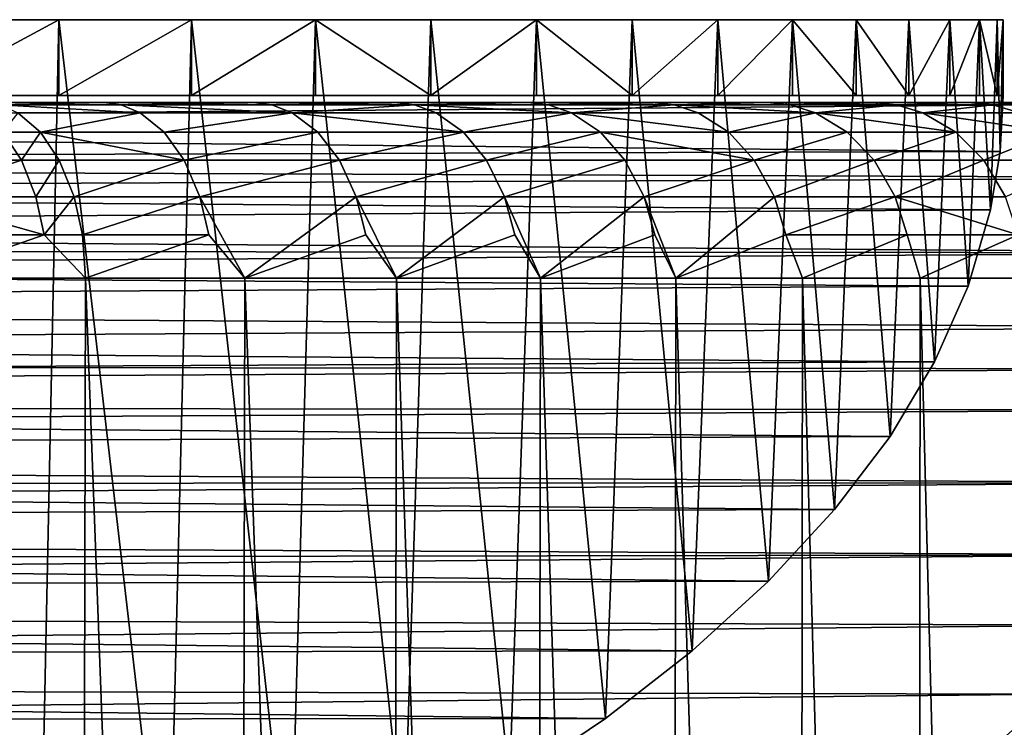
# Model space of a CAD drawing. Extents: x -6096 to 635, y -2202 to 2244.
# Drawn here: x 318 to 483, y -1558 to -1439 of the extents above; entities that cross this region are included whole.
import ezdxf

# ---------------------------------------------------------------- set-up
doc = ezdxf.new("R2010")
doc.units = 0
doc.header["$MEASUREMENT"] = 0

msp = doc.modelspace()

# ---------------------------------------------------------------- linework, layer by layer
for points in [[(473.912994, -1439.050049, 2048.110107), (-458.239014, -1439.050049, 1803.670044), (137.367996, -1439.050049, 2418.679932)], [(473.912994, -1439.050049, 2048.110107), (-420.704987, -1439.050049, 1718.880005), (-458.239014, -1439.050049, 1803.670044)], [(473.912994, -1439.050049, 2048.110107), (-346.847992, -1439.050049, 1619.920044), (-420.704987, -1439.050049, 1718.880005)], [(473.912994, -1439.050049, 2048.110107), (-324.614014, -1439.050049, 1598.380005), (-346.847992, -1439.050049, 1619.920044)], [(473.912994, -1439.050049, 2048.110107), (-301.046997, -1439.050049, 1578.319946), (-324.614014, -1439.050049, 1598.380005)], [(473.912994, -1439.050049, 1863.51001), (-223.335007, -1439.050049, 1527.73999), (-301.046997, -1439.050049, 1578.319946)], [(473.912994, -1439.050049, 1863.51001), (-301.046997, -1439.050049, 1578.319946), (473.912994, -1439.050049, 2048.110107)], [(324.595001, -1439.050049, 1598.380005), (223.315994, -1439.050049, 1527.73999), (-223.335007, -1439.050049, 1527.73999)], [(346.828003, -1439.050049, 1619.920044), (-223.335007, -1439.050049, 1527.73999), (473.912994, -1439.050049, 1863.51001)], [(346.828003, -1439.050049, 1619.920044), (324.595001, -1439.050049, 1598.380005), (-223.335007, -1439.050049, 1527.73999)], [(420.686005, -1439.050049, 2192.73999), (137.367996, -1439.050049, 2418.679932), (166.740997, -1439.050049, 2408.929932)], [(473.912994, -1439.050049, 2048.110107), (137.367996, -1439.050049, 2418.679932), (420.686005, -1439.050049, 2192.73999)], [(420.686005, -1439.050049, 2192.73999), (166.740997, -1439.050049, 2408.929932), (250.283997, -1439.050049, 2368.699951)], [(324.595001, -1439.050049, 1598.380005), (250.283997, -1439.050049, 1542.920044), (223.315994, -1439.050049, 1527.73999)], [(324.595001, -1439.050049, 2313.23999), (250.283997, -1439.050049, 2368.699951), (276.222992, -1439.050049, 2351.810059)], [(420.686005, -1439.050049, 2192.73999), (250.283997, -1439.050049, 2368.699951), (324.595001, -1439.050049, 2313.23999)], [(324.595001, -1439.050049, 1598.380005), (301.027008, -1439.050049, 1578.319946), (250.283997, -1439.050049, 1542.920044)], [(324.595001, -1439.050049, 2313.23999), (276.222992, -1439.050049, 2351.810059), (301.027008, -1439.050049, 2333.300049)], [(301.027008, -1439.050049, 1578.319946), (321.126007, -1605.400024, 1595.26001), (298.139008, -1613.599976, 1576.040039)], [(301.027008, -1439.050049, 1578.319946), (324.595001, -1439.050049, 1598.380005), (321.126007, -1605.400024, 1595.26001)], [(324.595001, -1439.050049, 2313.23999), (301.027008, -1439.050049, 2333.300049), (301.027008, -1451.75, 2333.300049)], [(324.595001, -1439.050049, 2313.23999), (301.027008, -1451.75, 2333.300049), (324.595001, -1451.75, 2313.23999)], [(324.595001, -1439.050049, 1598.380005), (342.906006, -1596.599976, 1615.910034), (321.126007, -1605.400024, 1595.26001)], [(324.595001, -1439.050049, 1598.380005), (346.828003, -1439.050049, 1619.920044), (342.906006, -1596.599976, 1615.910034)], [(346.828003, -1439.050049, 2291.699951), (324.595001, -1439.050049, 2313.23999), (324.595001, -1451.75, 2313.23999)], [(346.828003, -1439.050049, 2291.699951), (324.595001, -1451.75, 2313.23999), (346.828003, -1451.75, 2291.699951)], [(404.640991, -1439.050049, 2219.209961), (324.595001, -1439.050049, 2313.23999), (346.828003, -1439.050049, 2291.699951)], [(420.686005, -1439.050049, 2192.73999), (324.595001, -1439.050049, 2313.23999), (404.640991, -1439.050049, 2219.209961)], [(346.828003, -1439.050049, 1619.920044), (363.389008, -1587.22998, 1637.910034), (342.906006, -1596.599976, 1615.910034)], [(346.828003, -1439.050049, 1619.920044), (367.635986, -1439.050049, 1642.829956), (363.389008, -1587.22998, 1637.910034)], [(367.635986, -1439.050049, 2268.790039), (346.828003, -1439.050049, 2291.699951), (346.828003, -1451.75, 2291.699951)], [(367.635986, -1439.050049, 2268.790039), (346.828003, -1451.75, 2291.699951), (367.635986, -1451.75, 2268.790039)], [(386.93399, -1439.050049, 2244.590088), (346.828003, -1439.050049, 2291.699951), (367.635986, -1439.050049, 2268.790039)], [(404.640991, -1439.050049, 2219.209961), (346.828003, -1439.050049, 2291.699951), (386.93399, -1439.050049, 2244.590088)], [(346.828003, -1439.050049, 1619.920044), (473.912994, -1439.050049, 1863.51001), (386.93399, -1439.050049, 1667.030029)], [(346.828003, -1439.050049, 1619.920044), (386.93399, -1439.050049, 1667.030029), (367.635986, -1439.050049, 1642.829956)], [(367.635986, -1439.050049, 1642.829956), (382.48999, -1577.319946, 1661.170044), (363.389008, -1587.22998, 1637.910034)], [(367.635986, -1439.050049, 1642.829956), (386.93399, -1439.050049, 1667.030029), (382.48999, -1577.319946, 1661.170044)], [(386.93399, -1451.75, 2244.590088), (367.635986, -1439.050049, 2268.790039), (367.635986, -1451.75, 2268.790039)], [(386.93399, -1439.050049, 2244.590088), (367.635986, -1439.050049, 2268.790039), (386.93399, -1451.75, 2244.590088)], [(386.93399, -1439.050049, 1667.030029), (400.126007, -1566.900024, 1685.599976), (382.48999, -1577.319946, 1661.170044)], [(386.93399, -1439.050049, 1667.030029), (404.640991, -1439.050049, 1692.410034), (400.126007, -1566.900024, 1685.599976)], [(404.640991, -1439.050049, 2219.209961), (386.93399, -1451.75, 2244.590088), (404.640991, -1451.75, 2219.209961)], [(404.640991, -1439.050049, 2219.209961), (386.93399, -1439.050049, 2244.590088), (386.93399, -1451.75, 2244.590088)], [(386.93399, -1439.050049, 1667.030029), (473.912994, -1439.050049, 1863.51001), (420.686005, -1439.050049, 1718.880005)], [(386.93399, -1439.050049, 1667.030029), (420.686005, -1439.050049, 1718.880005), (404.640991, -1439.050049, 1692.410034)], [(404.640991, -1439.050049, 1692.410034), (416.221008, -1556.030029, 1711.119995), (400.126007, -1566.900024, 1685.599976)], [(404.640991, -1439.050049, 1692.410034), (420.686005, -1439.050049, 1718.880005), (416.221008, -1556.030029, 1711.119995)], [(420.686005, -1451.75, 2192.73999), (404.640991, -1439.050049, 2219.209961), (404.640991, -1451.75, 2219.209961)], [(420.686005, -1439.050049, 2192.73999), (404.640991, -1439.050049, 2219.209961), (420.686005, -1451.75, 2192.73999)], [(420.686005, -1439.050049, 1718.880005), (430.703003, -1544.73999, 1737.619995), (416.221008, -1556.030029, 1711.119995)], [(420.686005, -1439.050049, 1718.880005), (435.002014, -1439.050049, 1746.319946), (430.703003, -1544.73999, 1737.619995)], [(435.002014, -1439.050049, 2165.300049), (420.686005, -1451.75, 2192.73999), (435.002014, -1451.75, 2165.300049)], [(435.002014, -1439.050049, 2165.300049), (420.686005, -1439.050049, 2192.73999), (420.686005, -1451.75, 2192.73999)], [(473.912994, -1439.050049, 2048.110107), (420.686005, -1439.050049, 2192.73999), (435.002014, -1439.050049, 2165.300049)], [(420.686005, -1439.050049, 1718.880005), (473.912994, -1439.050049, 1863.51001), (458.218994, -1439.050049, 1803.670044)], [(420.686005, -1439.050049, 1718.880005), (458.218994, -1439.050049, 1803.670044), (435.002014, -1439.050049, 1746.319946)], [(435.002014, -1439.050049, 1746.319946), (443.51001, -1533.069946, 1764.98999), (430.703003, -1544.73999, 1737.619995)], [(435.002014, -1439.050049, 1746.319946), (447.529999, -1439.050049, 1774.619995), (443.51001, -1533.069946, 1764.98999)], [(447.529999, -1439.050049, 2137), (435.002014, -1451.75, 2165.300049), (447.529999, -1451.75, 2137)], [(447.529999, -1439.050049, 2137), (435.002014, -1439.050049, 2165.300049), (435.002014, -1451.75, 2165.300049)], [(458.218994, -1439.050049, 2107.949951), (435.002014, -1439.050049, 2165.300049), (447.529999, -1439.050049, 2137)], [(467.024994, -1439.050049, 2078.280029), (435.002014, -1439.050049, 2165.300049), (458.218994, -1439.050049, 2107.949951)], [(473.912994, -1439.050049, 2048.110107), (435.002014, -1439.050049, 2165.300049), (467.024994, -1439.050049, 2078.280029)], [(435.002014, -1439.050049, 1746.319946), (458.218994, -1439.050049, 1803.670044), (447.529999, -1439.050049, 1774.619995)], [(447.529999, -1439.050049, 1774.619995), (454.583008, -1521.079956, 1793.130005), (443.51001, -1533.069946, 1764.98999)], [(447.529999, -1439.050049, 1774.619995), (458.218994, -1439.050049, 1803.670044), (454.583008, -1521.079956, 1793.130005)], [(458.218994, -1451.75, 2107.949951), (447.529999, -1439.050049, 2137), (447.529999, -1451.75, 2137)], [(458.218994, -1439.050049, 2107.949951), (447.529999, -1439.050049, 2137), (458.218994, -1451.75, 2107.949951)], [(458.218994, -1439.050049, 1803.670044), (463.876007, -1508.819946, 1821.900024), (454.583008, -1521.079956, 1793.130005)], [(458.218994, -1439.050049, 1803.670044), (467.024994, -1439.050049, 1833.339966), (463.876007, -1508.819946, 1821.900024)], [(467.024994, -1451.75, 2078.280029), (458.218994, -1439.050049, 2107.949951), (458.218994, -1451.75, 2107.949951)], [(467.024994, -1439.050049, 2078.280029), (458.218994, -1439.050049, 2107.949951), (467.024994, -1451.75, 2078.280029)], [(458.218994, -1439.050049, 1803.670044), (473.912994, -1439.050049, 1863.51001), (467.024994, -1439.050049, 1833.339966)], [(467.024994, -1439.050049, 1833.339966), (471.347992, -1496.329956, 1851.199951), (463.876007, -1508.819946, 1821.900024)], [(467.024994, -1439.050049, 1833.339966), (473.912994, -1439.050049, 1863.51001), (471.347992, -1496.329956, 1851.199951)], [(473.912994, -1439.050049, 2048.110107), (467.024994, -1451.75, 2078.280029), (473.912994, -1451.75, 2048.110107)], [(473.912994, -1439.050049, 2048.110107), (467.024994, -1439.050049, 2078.280029), (467.024994, -1451.75, 2078.280029)], [(471.347992, -1496.329956, 1851.199951), (473.912994, -1439.050049, 1863.51001), (476.970001, -1483.670044, 1880.900024)], [(473.912994, -1439.050049, 1863.51001), (478.85199, -1439.050049, 1894.069946), (476.970001, -1483.670044, 1880.900024)], [(478.85199, -1439.050049, 2017.550049), (473.912994, -1451.75, 2048.110107), (478.85199, -1451.75, 2017.550049)], [(478.85199, -1439.050049, 2017.550049), (473.912994, -1439.050049, 2048.110107), (473.912994, -1451.75, 2048.110107)], [(481.824005, -1439.050049, 1986.73999), (473.912994, -1439.050049, 2048.110107), (478.85199, -1439.050049, 2017.550049)], [(473.912994, -1439.050049, 1863.51001), (481.824005, -1439.050049, 1986.73999), (482.81601, -1439.050049, 1955.810059)], [(473.912994, -1439.050049, 1863.51001), (473.912994, -1439.050049, 2048.110107), (481.824005, -1439.050049, 1986.73999)], [(473.912994, -1439.050049, 1863.51001), (481.824005, -1439.050049, 1924.880005), (478.85199, -1439.050049, 1894.069946)], [(473.912994, -1439.050049, 1863.51001), (482.81601, -1439.050049, 1955.810059), (481.824005, -1439.050049, 1924.880005)], [(476.970001, -1483.670044, 1880.900024), (478.85199, -1439.050049, 1894.069946), (480.720001, -1470.900024, 1910.869995)], [(478.85199, -1439.050049, 1894.069946), (481.824005, -1439.050049, 1924.880005), (480.720001, -1470.900024, 1910.869995)], [(481.824005, -1451.75, 1986.73999), (478.85199, -1439.050049, 2017.550049), (478.85199, -1451.75, 2017.550049)], [(481.824005, -1439.050049, 1986.73999), (478.85199, -1439.050049, 2017.550049), (481.824005, -1451.75, 1986.73999)], [(480.720001, -1470.900024, 1910.869995), (481.824005, -1439.050049, 1924.880005), (482.315002, -1461.119995, 1933.810059)], [(481.824005, -1439.050049, 1924.880005), (482.81601, -1439.050049, 1955.810059), (482.315002, -1461.119995, 1933.810059)], [(482.81601, -1439.050049, 1955.810059), (481.824005, -1439.050049, 1986.73999), (481.824005, -1451.75, 1986.73999)], [(482.81601, -1439.050049, 1955.810059), (481.824005, -1451.75, 1986.73999), (482.81601, -1451.75, 1955.810059)], [(482.315002, -1461.119995, 1933.810059), (482.81601, -1439.050049, 1955.810059), (482.81601, -1451.75, 1955.810059)], [(-482.835999, -1451.75, 1955.810059), (482.315002, -1461.119995, 1933.810059), (482.81601, -1451.75, 1955.810059)], [(-481.977997, -1464.01001, 1927.030029), (482.315002, -1461.119995, 1933.810059), (-482.835999, -1451.75, 1955.810059)], [(-482.835999, -1451.75, 1955.810059), (482.81601, -1451.75, 1955.810059), (46.3526, -1451.75, 2436.409912)], [(46.3526, -1451.75, 2436.409912), (482.81601, -1451.75, 1955.810059), (77.049103, -1451.75, 2432.449951)], [(77.049103, -1451.75, 2432.449951), (482.81601, -1451.75, 1955.810059), (107.429001, -1451.75, 2426.530029)], [(107.429001, -1451.75, 2426.530029), (482.81601, -1451.75, 1955.810059), (137.367996, -1451.75, 2418.679932)], [(137.367996, -1451.75, 2418.679932), (482.81601, -1451.75, 1955.810059), (166.740997, -1451.75, 2408.929932)], [(166.740997, -1451.75, 2408.929932), (482.81601, -1451.75, 1955.810059), (195.429993, -1451.75, 2397.310059)], [(195.429993, -1451.75, 2397.310059), (482.81601, -1451.75, 1955.810059), (223.315994, -1451.75, 2383.879883)], [(223.315994, -1451.75, 2383.879883), (482.81601, -1451.75, 1955.810059), (250.283997, -1451.75, 2368.699951)], [(250.283997, -1451.75, 2368.699951), (482.81601, -1451.75, 1955.810059), (301.027008, -1451.75, 2333.300049)], [(301.027008, -1451.75, 2333.300049), (482.81601, -1451.75, 1955.810059), (324.595001, -1451.75, 2313.23999)], [(324.595001, -1451.75, 2313.23999), (482.81601, -1451.75, 1955.810059), (346.828003, -1451.75, 2291.699951)], [(346.828003, -1451.75, 2291.699951), (482.81601, -1451.75, 1955.810059), (367.635986, -1451.75, 2268.790039)], [(367.635986, -1451.75, 2268.790039), (482.81601, -1451.75, 1955.810059), (386.93399, -1451.75, 2244.590088)], [(386.93399, -1451.75, 2244.590088), (482.81601, -1451.75, 1955.810059), (404.640991, -1451.75, 2219.209961)], [(404.640991, -1451.75, 2219.209961), (482.81601, -1451.75, 1955.810059), (420.686005, -1451.75, 2192.73999)], [(420.686005, -1451.75, 2192.73999), (482.81601, -1451.75, 1955.810059), (435.002014, -1451.75, 2165.300049)], [(435.002014, -1451.75, 2165.300049), (482.81601, -1451.75, 1955.810059), (447.529999, -1451.75, 2137)], [(447.529999, -1451.75, 2137), (482.81601, -1451.75, 1955.810059), (458.218994, -1451.75, 2107.949951)], [(458.218994, -1451.75, 2107.949951), (482.81601, -1451.75, 1955.810059), (467.024994, -1451.75, 2078.280029)], [(467.024994, -1451.75, 2078.280029), (482.81601, -1451.75, 1955.810059), (473.912994, -1451.75, 2048.110107)], [(473.912994, -1451.75, 2048.110107), (482.81601, -1451.75, 1955.810059), (478.85199, -1451.75, 2017.550049)], [(478.85199, -1451.75, 2017.550049), (482.81601, -1451.75, 1955.810059), (481.824005, -1451.75, 1986.73999)], [(538.513977, -1452.930054, 1955.810059), (-538.617981, -1461.530029, 1935.619995), (-538.65802, -1452.930054, 1955.810059)], [(538.513977, -1452.930054, 1955.810059), (-538.65802, -1452.930054, 1955.810059), (-537.674988, -1452.930054, 1988.329956)], [(538.336975, -1465.52002, 1926.27002), (-538.617981, -1461.530029, 1935.619995), (538.513977, -1452.930054, 1955.810059)], [(538.513977, -1452.930054, 1955.810059), (-537.674988, -1452.930054, 1988.329956), (-534.72998, -1452.930054, 2020.73999)], [(538.513977, -1452.930054, 1955.810059), (-534.72998, -1452.930054, 2020.73999), (-529.833984, -1452.930054, 2052.899902)], [(538.513977, -1452.930054, 1955.810059), (-529.833984, -1452.930054, 2052.899902), (-523.005005, -1452.930054, 2084.719971)], [(538.513977, -1452.930054, 1955.810059), (-523.005005, -1452.930054, 2084.719971), (-514.268005, -1452.930054, 2116.060059)], [(538.513977, -1452.930054, 1955.810059), (-514.268005, -1452.930054, 2116.060059), (-503.653992, -1452.930054, 2146.820068)], [(538.513977, -1452.930054, 1955.810059), (-503.653992, -1452.930054, 2146.820068), (-491.201996, -1452.930054, 2176.879883)], [(538.513977, -1452.930054, 1955.810059), (-491.201996, -1452.930054, 2176.879883), (-476.959015, -1452.930054, 2206.129883)], [(538.513977, -1452.930054, 1955.810059), (-476.959015, -1452.930054, 2206.129883), (-460.973999, -1452.930054, 2234.469971)], [(538.513977, -1452.930054, 1955.810059), (-460.973999, -1452.930054, 2234.469971), (-443.308014, -1452.930054, 2261.800049)], [(538.513977, -1452.930054, 1955.810059), (-443.308014, -1452.930054, 2261.800049), (-424.023987, -1452.930054, 2288)], [(538.513977, -1452.930054, 1955.810059), (-424.023987, -1452.930054, 2288), (-403.192993, -1452.930054, 2313)], [(538.513977, -1452.930054, 1955.810059), (-403.192993, -1452.930054, 2313), (-380.890991, -1452.930054, 2336.689941)], [(538.513977, -1452.930054, 1955.810059), (-380.890991, -1452.930054, 2336.689941), (-357.199005, -1452.930054, 2358.98999)], [(538.513977, -1452.930054, 1955.810059), (-357.199005, -1452.930054, 2358.98999), (-332.20401, -1452.930054, 2379.820068)], [(538.513977, -1452.930054, 1955.810059), (-332.20401, -1452.930054, 2379.820068), (-305.997009, -1452.930054, 2399.110107)], [(538.513977, -1452.930054, 1955.810059), (-305.997009, -1452.930054, 2399.110107), (-278.673004, -1452.930054, 2416.77002)], [(538.513977, -1452.930054, 1955.810059), (-278.673004, -1452.930054, 2416.77002), (-250.332001, -1452.930054, 2432.76001)], [(538.513977, -1452.930054, 1955.810059), (-250.332001, -1452.930054, 2432.76001), (-221.078003, -1452.930054, 2447)], [(538.513977, -1452.930054, 1955.810059), (-221.078003, -1452.930054, 2447), (-191.016998, -1452.930054, 2459.449951)], [(538.513977, -1452.930054, 1955.810059), (-191.016998, -1452.930054, 2459.449951), (-160.259995, -1452.930054, 2470.070068)], [(538.513977, -1452.930054, 1955.810059), (-160.259995, -1452.930054, 2470.070068), (-128.917007, -1452.930054, 2478.810059)], [(538.513977, -1452.930054, 1955.810059), (-128.917007, -1452.930054, 2478.810059), (-97.104301, -1452.930054, 2485.629883)], [(538.513977, -1452.930054, 1955.810059), (-97.104301, -1452.930054, 2485.629883), (-64.937202, -1452.930054, 2490.530029)], [(538.513977, -1452.930054, 1955.810059), (-64.937202, -1452.930054, 2490.530029), (-32.5331, -1452.930054, 2493.47998)], [(538.513977, -1452.930054, 1955.810059), (-32.5331, -1452.930054, 2493.47998), (-0.0105, -1452.930054, 2494.459961)], [(538.513977, -1452.930054, 1955.810059), (-0.0105, -1452.930054, 2494.459961), (32.512199, -1452.930054, 2493.47998)], [(538.513977, -1452.930054, 1955.810059), (32.512199, -1452.930054, 2493.47998), (64.916298, -1452.930054, 2490.530029)], [(538.513977, -1452.930054, 1955.810059), (64.916298, -1452.930054, 2490.530029), (97.083397, -1452.930054, 2485.629883)], [(538.513977, -1452.930054, 1955.810059), (97.083397, -1452.930054, 2485.629883), (128.895996, -1452.930054, 2478.810059)], [(538.513977, -1452.930054, 1955.810059), (128.895996, -1452.930054, 2478.810059), (160.238998, -1452.930054, 2470.070068)], [(538.513977, -1452.930054, 1955.810059), (160.238998, -1452.930054, 2470.070068), (190.996002, -1452.930054, 2459.449951)], [(538.513977, -1452.930054, 1955.810059), (190.996002, -1452.930054, 2459.449951), (221.057007, -1452.930054, 2447)], [(538.513977, -1452.930054, 1955.810059), (221.057007, -1452.930054, 2447), (250.311005, -1452.930054, 2432.76001)], [(538.513977, -1452.930054, 1955.810059), (250.311005, -1452.930054, 2432.76001), (278.652008, -1452.930054, 2416.780029)], [(538.513977, -1452.930054, 1955.810059), (278.652008, -1452.930054, 2416.780029), (305.976013, -1452.930054, 2399.110107)], [(538.513977, -1452.930054, 1955.810059), (305.976013, -1452.930054, 2399.110107), (332.183014, -1452.930054, 2379.830078)], [(314.790009, -1453.300049, 2398.649902), (332.183014, -1452.930054, 2379.830078), (305.976013, -1452.930054, 2399.110107)], [(335.071991, -1453.300049, 2383.51001), (332.183014, -1452.930054, 2379.830078), (314.790009, -1453.300049, 2398.649902)], [(338.239014, -1454.619995, 2387.560059), (314.790009, -1453.300049, 2398.649902), (317.765015, -1454.619995, 2402.840088)], [(335.071991, -1453.300049, 2383.51001), (314.790009, -1453.300049, 2398.649902), (338.239014, -1454.619995, 2387.560059)], [(538.513977, -1452.930054, 1955.810059), (332.183014, -1452.930054, 2379.830078), (357.178986, -1452.930054, 2358.98999)], [(360.285004, -1453.300049, 2362.5), (357.178986, -1452.930054, 2358.98999), (332.183014, -1452.930054, 2379.830078)], [(360.285004, -1453.300049, 2362.5), (332.183014, -1452.930054, 2379.830078), (335.071991, -1453.300049, 2383.51001)], [(363.690002, -1454.619995, 2366.340088), (335.071991, -1453.300049, 2383.51001), (338.239014, -1454.619995, 2387.560059)], [(360.285004, -1453.300049, 2362.5), (335.071991, -1453.300049, 2383.51001), (363.690002, -1454.619995, 2366.340088)], [(538.513977, -1452.930054, 1955.810059), (357.178986, -1452.930054, 2358.98999), (380.871002, -1452.930054, 2336.689941)], [(384.183014, -1453.300049, 2340), (380.871002, -1452.930054, 2336.689941), (357.178986, -1452.930054, 2358.98999)], [(384.183014, -1453.300049, 2340), (357.178986, -1452.930054, 2358.98999), (360.285004, -1453.300049, 2362.5)], [(384.183014, -1453.300049, 2340), (360.285004, -1453.300049, 2362.5), (363.690002, -1454.619995, 2366.340088)], [(384.183014, -1453.300049, 2340), (363.690002, -1454.619995, 2366.340088), (387.813995, -1454.619995, 2343.639893)], [(538.513977, -1452.930054, 1955.810059), (380.871002, -1452.930054, 2336.689941), (403.173004, -1452.930054, 2313)], [(384.183014, -1453.300049, 2340), (403.173004, -1452.930054, 2313), (380.871002, -1452.930054, 2336.689941)], [(406.678986, -1453.300049, 2316.110107), (403.173004, -1452.930054, 2313), (384.183014, -1453.300049, 2340)], [(410.52301, -1454.619995, 2319.51001), (384.183014, -1453.300049, 2340), (387.813995, -1454.619995, 2343.639893)], [(406.678986, -1453.300049, 2316.110107), (384.183014, -1453.300049, 2340), (410.52301, -1454.619995, 2319.51001)], [(538.513977, -1452.930054, 1955.810059), (403.173004, -1452.930054, 2313), (424.003998, -1452.930054, 2288.01001)], [(427.69101, -1453.300049, 2290.889893), (403.173004, -1452.930054, 2313), (406.678986, -1453.300049, 2316.110107)], [(427.69101, -1453.300049, 2290.889893), (424.003998, -1452.930054, 2288.01001), (403.173004, -1452.930054, 2313)], [(427.69101, -1453.300049, 2290.889893), (406.678986, -1453.300049, 2316.110107), (410.52301, -1454.619995, 2319.51001)], [(427.69101, -1453.300049, 2290.889893), (410.52301, -1454.619995, 2319.51001), (431.734009, -1454.619995, 2294.060059)], [(538.513977, -1452.930054, 1955.810059), (424.003998, -1452.930054, 2288.01001), (443.287994, -1452.930054, 2261.800049)], [(427.69101, -1453.300049, 2290.889893), (443.287994, -1452.930054, 2261.800049), (424.003998, -1452.930054, 2288.01001)], [(447.143005, -1453.300049, 2264.459961), (443.287994, -1452.930054, 2261.800049), (427.69101, -1453.300049, 2290.889893)], [(451.368988, -1454.619995, 2267.379883), (427.69101, -1453.300049, 2290.889893), (431.734009, -1454.619995, 2294.060059)], [(447.143005, -1453.300049, 2264.459961), (427.69101, -1453.300049, 2290.889893), (451.368988, -1454.619995, 2267.379883)], [(538.513977, -1452.930054, 1955.810059), (443.287994, -1452.930054, 2261.800049), (460.95401, -1452.930054, 2234.469971)], [(464.962006, -1453.300049, 2236.899902), (460.95401, -1452.930054, 2234.469971), (443.287994, -1452.930054, 2261.800049)], [(464.962006, -1453.300049, 2236.899902), (443.287994, -1452.930054, 2261.800049), (447.143005, -1453.300049, 2264.459961)], [(464.962006, -1453.300049, 2236.899902), (447.143005, -1453.300049, 2264.459961), (451.368988, -1454.619995, 2267.379883)], [(464.962006, -1453.300049, 2236.899902), (451.368988, -1454.619995, 2267.379883), (469.356995, -1454.619995, 2239.550049)], [(538.513977, -1452.930054, 1955.810059), (460.95401, -1452.930054, 2234.469971), (476.937988, -1452.930054, 2206.129883)], [(464.962006, -1453.300049, 2236.899902), (476.937988, -1452.930054, 2206.129883), (460.95401, -1452.930054, 2234.469971)], [(481.085999, -1453.300049, 2208.310059), (476.937988, -1452.930054, 2206.129883), (464.962006, -1453.300049, 2236.899902)], [(481.085999, -1453.300049, 2208.310059), (464.962006, -1453.300049, 2236.899902), (469.356995, -1454.619995, 2239.550049)], [(481.085999, -1453.300049, 2208.310059), (469.356995, -1454.619995, 2239.550049), (485.632996, -1454.619995, 2210.699951)], [(538.513977, -1452.930054, 1955.810059), (476.937988, -1452.930054, 2206.129883), (491.182007, -1452.930054, 2176.879883)], [(495.406006, -1453.300049, 2178.909912), (476.937988, -1452.930054, 2206.129883), (481.085999, -1453.300049, 2208.310059)], [(495.406006, -1453.300049, 2178.909912), (491.182007, -1452.930054, 2176.879883), (476.937988, -1452.930054, 2206.129883)], [(495.406006, -1453.300049, 2178.909912), (481.085999, -1453.300049, 2208.310059), (485.632996, -1454.619995, 2210.699951)], [(317.765015, -1454.619995, 2402.840088), (315.243988, -1457.869995, 2412.540039), (321.528992, -1457.869995, 2408.129883)], [(338.239014, -1454.619995, 2387.560059), (317.765015, -1454.619995, 2402.840088), (321.528992, -1457.869995, 2408.129883)], [(338.239014, -1454.619995, 2387.560059), (321.528992, -1457.869995, 2408.129883), (342.244995, -1457.869995, 2392.669922)], [(363.690002, -1454.619995, 2366.340088), (338.239014, -1454.619995, 2387.560059), (342.244995, -1457.869995, 2392.669922)], [(363.690002, -1454.619995, 2366.340088), (342.244995, -1457.869995, 2392.669922), (367.997986, -1457.869995, 2371.209961)], [(392.407013, -1457.869995, 2348.22998), (363.690002, -1454.619995, 2366.340088), (367.997986, -1457.869995, 2371.209961)], [(387.813995, -1454.619995, 2343.639893), (363.690002, -1454.619995, 2366.340088), (392.407013, -1457.869995, 2348.22998)], [(410.52301, -1454.619995, 2319.51001), (387.813995, -1454.619995, 2343.639893), (392.407013, -1457.869995, 2348.22998)], [(410.52301, -1454.619995, 2319.51001), (392.407013, -1457.869995, 2348.22998), (415.38501, -1457.869995, 2323.820068)], [(436.846985, -1457.869995, 2298.070068), (410.52301, -1454.619995, 2319.51001), (415.38501, -1457.869995, 2323.820068)], [(431.734009, -1454.619995, 2294.060059), (410.52301, -1454.619995, 2319.51001), (436.846985, -1457.869995, 2298.070068)], [(451.368988, -1454.619995, 2267.379883), (431.734009, -1454.619995, 2294.060059), (436.846985, -1457.869995, 2298.070068)], [(451.368988, -1454.619995, 2267.379883), (436.846985, -1457.869995, 2298.070068), (456.714996, -1457.869995, 2271.070068)], [(474.915985, -1457.869995, 2242.909912), (451.368988, -1454.619995, 2267.379883), (456.714996, -1457.869995, 2271.070068)], [(469.356995, -1454.619995, 2239.550049), (451.368988, -1454.619995, 2267.379883), (474.915985, -1457.869995, 2242.909912)], [(491.38501, -1457.869995, 2213.719971), (469.356995, -1454.619995, 2239.550049), (474.915985, -1457.869995, 2242.909912)], [(485.632996, -1454.619995, 2210.699951), (469.356995, -1454.619995, 2239.550049), (491.38501, -1457.869995, 2213.719971)], [(315.243988, -1457.869995, 2412.540039), (297.256012, -1462.569946, 2430.879883), (318.338989, -1462.569946, 2417.02002)], [(321.528992, -1457.869995, 2408.129883), (315.243988, -1457.869995, 2412.540039), (318.338989, -1462.569946, 2417.02002)], [(321.528992, -1457.869995, 2408.129883), (318.338989, -1462.569946, 2417.02002), (324.686005, -1462.569946, 2412.570068)], [(345.605988, -1462.569946, 2396.959961), (321.528992, -1457.869995, 2408.129883), (324.686005, -1462.569946, 2412.570068)], [(342.244995, -1457.869995, 2392.669922), (321.528992, -1457.869995, 2408.129883), (345.605988, -1462.569946, 2396.959961)], [(367.997986, -1457.869995, 2371.209961), (342.244995, -1457.869995, 2392.669922), (345.605988, -1462.569946, 2396.959961)], [(367.997986, -1457.869995, 2371.209961), (345.605988, -1462.569946, 2396.959961), (371.610992, -1462.569946, 2375.290039)], [(392.407013, -1457.869995, 2348.22998), (367.997986, -1457.869995, 2371.209961), (371.610992, -1462.569946, 2375.290039)], [(392.407013, -1457.869995, 2348.22998), (371.610992, -1462.569946, 2375.290039), (396.26001, -1462.569946, 2352.080078)], [(415.38501, -1457.869995, 2323.820068), (392.407013, -1457.869995, 2348.22998), (396.26001, -1462.569946, 2352.080078)], [(415.38501, -1457.869995, 2323.820068), (396.26001, -1462.569946, 2352.080078), (419.463013, -1462.569946, 2327.429932)], [(441.135986, -1462.569946, 2301.429932), (415.38501, -1457.869995, 2323.820068), (419.463013, -1462.569946, 2327.429932)], [(436.846985, -1457.869995, 2298.070068), (415.38501, -1457.869995, 2323.820068), (441.135986, -1462.569946, 2301.429932)], [(456.714996, -1457.869995, 2271.070068), (436.846985, -1457.869995, 2298.070068), (441.135986, -1462.569946, 2301.429932)], [(456.714996, -1457.869995, 2271.070068), (441.135986, -1462.569946, 2301.429932), (461.199005, -1462.569946, 2274.159912)], [(474.915985, -1457.869995, 2242.909912), (456.714996, -1457.869995, 2271.070068), (461.199005, -1462.569946, 2274.159912)], [(474.915985, -1457.869995, 2242.909912), (461.199005, -1462.569946, 2274.159912), (479.57901, -1462.569946, 2245.72998)], [(491.38501, -1457.869995, 2213.719971), (474.915985, -1457.869995, 2242.909912), (479.57901, -1462.569946, 2245.72998)], [(491.38501, -1457.869995, 2213.719971), (479.57901, -1462.569946, 2245.72998), (496.209015, -1462.569946, 2216.25)], [(538.336975, -1465.52002, 1926.27002), (-537.888, -1470.119995, 1915.459961), (-538.617981, -1461.530029, 1935.619995)], [(-481.977997, -1464.01001, 1927.030029), (480.720001, -1470.900024, 1910.869995), (482.315002, -1461.119995, 1933.810059)], [(318.338989, -1462.569946, 2417.02002), (297.256012, -1462.569946, 2430.879883), (299.520996, -1468.689941, 2434.5)], [(318.338989, -1462.569946, 2417.02002), (299.520996, -1468.689941, 2434.5), (320.765015, -1468.689941, 2420.530029)], [(324.686005, -1462.569946, 2412.570068), (318.338989, -1462.569946, 2417.02002), (320.765015, -1468.689941, 2420.530029)], [(324.686005, -1462.569946, 2412.570068), (320.765015, -1468.689941, 2420.530029), (327.160004, -1468.689941, 2416.060059)], [(345.605988, -1462.569946, 2396.959961), (324.686005, -1462.569946, 2412.570068), (327.160004, -1468.689941, 2416.060059)], [(345.605988, -1462.569946, 2396.959961), (327.160004, -1468.689941, 2416.060059), (348.239014, -1468.689941, 2400.320068)], [(371.610992, -1462.569946, 2375.290039), (345.605988, -1462.569946, 2396.959961), (348.239014, -1468.689941, 2400.320068)], [(371.610992, -1462.569946, 2375.290039), (348.239014, -1468.689941, 2400.320068), (374.441986, -1468.689941, 2378.47998)], [(396.26001, -1462.569946, 2352.080078), (371.610992, -1462.569946, 2375.290039), (374.441986, -1468.689941, 2378.47998)], [(396.26001, -1462.569946, 2352.080078), (374.441986, -1468.689941, 2378.47998), (399.279999, -1468.689941, 2355.100098)], [(419.463013, -1462.569946, 2327.429932), (396.26001, -1462.569946, 2352.080078), (399.279999, -1468.689941, 2355.100098)], [(419.463013, -1462.569946, 2327.429932), (399.279999, -1468.689941, 2355.100098), (422.660004, -1468.689941, 2330.26001)], [(441.135986, -1462.569946, 2301.429932), (419.463013, -1462.569946, 2327.429932), (422.660004, -1468.689941, 2330.26001)], [(441.135986, -1462.569946, 2301.429932), (422.660004, -1468.689941, 2330.26001), (444.497986, -1468.689941, 2304.060059)], [(461.199005, -1462.569946, 2274.159912), (441.135986, -1462.569946, 2301.429932), (444.497986, -1468.689941, 2304.060059)], [(461.199005, -1462.569946, 2274.159912), (444.497986, -1468.689941, 2304.060059), (464.713013, -1468.689941, 2276.590088)], [(479.57901, -1462.569946, 2245.72998), (461.199005, -1462.569946, 2274.159912), (464.713013, -1468.689941, 2276.590088)], [(479.57901, -1462.569946, 2245.72998), (464.713013, -1468.689941, 2276.590088), (483.233002, -1468.689941, 2247.939941)], [(496.209015, -1462.569946, 2216.25), (479.57901, -1462.569946, 2245.72998), (483.233002, -1468.689941, 2247.939941)], [(-479.199005, -1476.959961, 1896.660034), (480.720001, -1470.900024, 1910.869995), (-481.977997, -1464.01001, 1927.030029)], [(536.538025, -1478.089966, 1896.77002), (-537.888, -1470.119995, 1915.459961), (538.336975, -1465.52002, 1926.27002)], [(322.153992, -1475.079956, 2422.550049), (299.520996, -1468.689941, 2434.5), (300.817993, -1475.079956, 2436.580078)], [(320.765015, -1468.689941, 2420.530029), (299.520996, -1468.689941, 2434.5), (322.153992, -1475.079956, 2422.550049)], [(327.160004, -1468.689941, 2416.060059), (320.765015, -1468.689941, 2420.530029), (322.153992, -1475.079956, 2422.550049)], [(327.160004, -1468.689941, 2416.060059), (322.153992, -1475.079956, 2422.550049), (328.576996, -1475.079956, 2418.050049)], [(348.239014, -1468.689941, 2400.320068), (327.160004, -1468.689941, 2416.060059), (328.576996, -1475.079956, 2418.050049)], [(348.239014, -1468.689941, 2400.320068), (328.576996, -1475.079956, 2418.050049), (349.747009, -1475.079956, 2402.23999)], [(348.239014, -1468.689941, 2400.320068), (349.747009, -1475.079956, 2402.23999), (355.763, -1482.310059, 2398.620117)], [(374.441986, -1468.689941, 2378.47998), (348.239014, -1468.689941, 2400.320068), (355.763, -1482.310059, 2398.620117)], [(374.441986, -1468.689941, 2378.47998), (355.763, -1482.310059, 2398.620117), (376.063995, -1475.079956, 2380.310059)], [(374.441986, -1468.689941, 2378.47998), (376.063995, -1475.079956, 2380.310059), (381.194, -1482.310059, 2376.929932)], [(399.279999, -1468.689941, 2355.100098), (374.441986, -1468.689941, 2378.47998), (381.194, -1482.310059, 2376.929932)], [(399.279999, -1468.689941, 2355.100098), (381.194, -1482.310059, 2376.929932), (401.009003, -1475.079956, 2356.830078)], [(399.279999, -1468.689941, 2355.100098), (401.009003, -1475.079956, 2356.830078), (405.304993, -1482.310059, 2353.780029)], [(422.660004, -1468.689941, 2330.26001), (399.279999, -1468.689941, 2355.100098), (405.304993, -1482.310059, 2353.780029)], [(422.660004, -1468.689941, 2330.26001), (405.304993, -1482.310059, 2353.780029), (424.48999, -1475.079956, 2331.889893)], [(422.660004, -1468.689941, 2330.26001), (424.48999, -1475.079956, 2331.889893), (428.011993, -1482.310059, 2329.25)], [(444.497986, -1468.689941, 2304.060059), (422.660004, -1468.689941, 2330.26001), (428.011993, -1482.310059, 2329.25)], [(444.497986, -1468.689941, 2304.060059), (428.011993, -1482.310059, 2329.25), (446.423004, -1475.079956, 2305.570068)], [(464.713013, -1468.689941, 2276.590088), (444.497986, -1468.689941, 2304.060059), (446.423004, -1475.079956, 2305.570068)], [(464.713013, -1468.689941, 2276.590088), (446.423004, -1475.079956, 2305.570068), (466.726013, -1475.079956, 2277.97998)], [(485.325989, -1475.079956, 2249.209961), (464.713013, -1468.689941, 2276.590088), (466.726013, -1475.079956, 2277.97998)], [(483.233002, -1468.689941, 2247.939941), (464.713013, -1468.689941, 2276.590088), (485.325989, -1475.079956, 2249.209961)], [(536.538025, -1478.089966, 1896.77002), (-536.757996, -1477.099976, 1899.089966), (-537.888, -1470.119995, 1915.459961)], [(-479.199005, -1476.959961, 1896.660034), (476.970001, -1483.670044, 1880.900024), (480.720001, -1470.900024, 1910.869995)], [(322.153992, -1475.079956, 2422.550049), (300.817993, -1475.079956, 2436.580078), (301.298004, -1482.310059, 2437.340088)], [(322.153992, -1475.079956, 2422.550049), (301.298004, -1482.310059, 2437.340088), (329.100006, -1482.310059, 2418.780029)], [(328.576996, -1475.079956, 2418.050049), (322.153992, -1475.079956, 2422.550049), (329.100006, -1482.310059, 2418.780029)], [(349.747009, -1475.079956, 2402.23999), (328.576996, -1475.079956, 2418.050049), (329.100006, -1482.310059, 2418.780029)], [(349.747009, -1475.079956, 2402.23999), (329.100006, -1482.310059, 2418.780029), (355.763, -1482.310059, 2398.620117)], [(376.063995, -1475.079956, 2380.310059), (355.763, -1482.310059, 2398.620117), (381.194, -1482.310059, 2376.929932)], [(401.009003, -1475.079956, 2356.830078), (381.194, -1482.310059, 2376.929932), (405.304993, -1482.310059, 2353.780029)], [(424.48999, -1475.079956, 2331.889893), (405.304993, -1482.310059, 2353.780029), (428.011993, -1482.310059, 2329.25)], [(446.423004, -1475.079956, 2305.570068), (428.011993, -1482.310059, 2329.25), (449.237, -1482.310059, 2303.429932)], [(466.726013, -1475.079956, 2277.97998), (446.423004, -1475.079956, 2305.570068), (449.237, -1482.310059, 2303.429932)], [(466.726013, -1475.079956, 2277.97998), (449.237, -1482.310059, 2303.429932), (468.906006, -1482.310059, 2276.399902)], [(485.325989, -1475.079956, 2249.209961), (466.726013, -1475.079956, 2277.97998), (468.906006, -1482.310059, 2276.399902)], [(485.325989, -1475.079956, 2249.209961), (468.906006, -1482.310059, 2276.399902), (486.950989, -1482.310059, 2248.26001)], [(536.538025, -1478.089966, 1896.77002), (-535.132996, -1484.050049, 1882.77002), (-536.757996, -1477.099976, 1899.089966)], [(533.127991, -1490.589966, 1867.439941), (-535.132996, -1484.050049, 1882.77002), (536.538025, -1478.089966, 1896.77002)], [(-474.842987, -1489.040039, 1868.319946), (476.970001, -1483.670044, 1880.900024), (-479.199005, -1476.959961, 1896.660034)], [(301.298004, -1482.310059, 2437.340088), (299.575012, -2160.699951, 2438.419922), (327.540985, -2160.699951, 2419.889893)], [(329.100006, -1482.310059, 2418.780029), (301.298004, -1482.310059, 2437.340088), (327.540985, -2160.699951, 2419.889893)], [(329.100006, -1482.310059, 2418.780029), (327.540985, -2160.699951, 2419.889893), (354.36499, -2160.699951, 2399.73999)], [(355.763, -1482.310059, 2398.620117), (329.100006, -1482.310059, 2418.780029), (354.36499, -2160.699951, 2399.73999)], [(355.763, -1482.310059, 2398.620117), (354.36499, -2160.699951, 2399.73999), (379.953003, -2160.699951, 2378.050049)], [(381.194, -1482.310059, 2376.929932), (355.763, -1482.310059, 2398.620117), (379.953003, -2160.699951, 2378.050049)], [(381.194, -1482.310059, 2376.929932), (379.953003, -2160.699951, 2378.050049), (404.216003, -2160.699951, 2354.889893)], [(405.304993, -1482.310059, 2353.780029), (381.194, -1482.310059, 2376.929932), (404.216003, -2160.699951, 2354.889893)], [(405.304993, -1482.310059, 2353.780029), (404.216003, -2160.699951, 2354.889893), (427.067993, -2160.699951, 2330.330078)], [(428.011993, -1482.310059, 2329.25), (405.304993, -1482.310059, 2353.780029), (427.067993, -2160.699951, 2330.330078)], [(428.011993, -1482.310059, 2329.25), (427.067993, -2160.699951, 2330.330078), (448.432007, -2160.699951, 2304.459961)], [(449.237, -1482.310059, 2303.429932), (428.011993, -1482.310059, 2329.25), (448.432007, -2160.699951, 2304.459961)], [(449.237, -1482.310059, 2303.429932), (448.432007, -2160.699951, 2304.459961), (468.230988, -2160.699951, 2277.379883)], [(468.906006, -1482.310059, 2276.399902), (449.237, -1482.310059, 2303.429932), (468.230988, -2160.699951, 2277.379883)], [(468.906006, -1482.310059, 2276.399902), (468.230988, -2160.699951, 2277.379883), (486.397003, -2160.699951, 2249.179932)], [(486.950989, -1482.310059, 2248.26001), (468.906006, -1482.310059, 2276.399902), (486.397003, -2160.699951, 2249.179932)], [(533.127991, -1490.589966, 1867.439941), (-530.961975, -1496.5, 1853.560059), (-535.132996, -1484.050049, 1882.77002)], [(-474.842987, -1489.040039, 1868.319946), (471.347992, -1496.329956, 1851.199951), (476.970001, -1483.670044, 1880.900024)], [(-468.828003, -1500.949951, 1840.349976), (471.347992, -1496.329956, 1851.199951), (-474.842987, -1489.040039, 1868.319946)], [(530.541016, -1497.48999, 1851.25), (-530.961975, -1496.5, 1853.560059), (533.127991, -1490.589966, 1867.439941)], [(530.541016, -1497.48999, 1851.25), (-527.958008, -1503.359985, 1837.459961), (-530.961975, -1496.5, 1853.560059)], [(527.463013, -1504.349976, 1835.140015), (-527.958008, -1503.359985, 1837.459961), (530.541016, -1497.48999, 1851.25)], [(-468.828003, -1500.949951, 1840.349976), (463.876007, -1508.819946, 1821.900024), (471.347992, -1496.329956, 1851.199951)], [(-461.187012, -1512.670044, 1812.849976), (463.876007, -1508.819946, 1821.900024), (-468.828003, -1500.949951, 1840.349976)], [(527.463013, -1504.349976, 1835.140015), (-524.468018, -1510.180054, 1821.469971), (-527.958008, -1503.359985, 1837.459961)], [(520.702026, -1516.579956, 1806.449951), (-524.468018, -1510.180054, 1821.469971), (527.463013, -1504.349976, 1835.140015)], [(-461.187012, -1512.670044, 1812.849976), (454.583008, -1521.079956, 1793.130005), (463.876007, -1508.819946, 1821.900024)], [(520.702026, -1516.579956, 1806.449951), (-520.497009, -1516.939941, 1805.599976), (-524.468018, -1510.180054, 1821.469971)], [(-451.960999, -1524.150024, 1785.920044), (454.583008, -1521.079956, 1793.130005), (-461.187012, -1512.670044, 1812.849976)], [(520.702026, -1516.579956, 1806.449951), (-516.041992, -1523.660034, 1789.849976), (-520.497009, -1516.939941, 1805.599976)], [(512.383972, -1528.630005, 1778.170044), (-516.041992, -1523.660034, 1789.849976), (520.702026, -1516.579956, 1806.449951)], [(-451.960999, -1524.150024, 1785.920044), (443.51001, -1533.069946, 1764.98999), (454.583008, -1521.079956, 1793.130005)], [(512.383972, -1528.630005, 1778.170044), (-511.122986, -1530.290039, 1774.280029), (-516.041992, -1523.660034, 1789.849976)], [(-441.195007, -1535.349976, 1759.660034), (443.51001, -1533.069946, 1764.98999), (-451.960999, -1524.150024, 1785.920044)], [(512.383972, -1528.630005, 1778.170044), (-505.734985, -1536.859985, 1758.859985), (-511.122986, -1530.290039, 1774.280029)], [(502.549988, -1540.449951, 1750.449951), (-505.734985, -1536.859985, 1758.859985), (512.383972, -1528.630005, 1778.170044)], [(-441.195007, -1535.349976, 1759.660034), (430.703003, -1544.73999, 1737.619995), (443.51001, -1533.069946, 1764.98999)], [(-428.941986, -1546.219971, 1734.140015), (430.703003, -1544.73999, 1737.619995), (-441.195007, -1535.349976, 1759.660034)], [(502.549988, -1540.449951, 1750.449951), (-493.584991, -1549.76001, 1728.589966), (-505.734985, -1536.859985, 1758.859985)], [(491.22699, -1552.01001, 1723.319946), (-493.584991, -1549.76001, 1728.589966), (502.549988, -1540.449951, 1750.449951)], [(-428.941986, -1546.219971, 1734.140015), (416.221008, -1556.030029, 1711.119995), (430.703003, -1544.73999, 1737.619995)], [(-415.259003, -1556.73999, 1709.459961), (416.221008, -1556.030029, 1711.119995), (-428.941986, -1546.219971, 1734.140015)], [(491.22699, -1552.01001, 1723.319946), (-479.652008, -1562.300049, 1699.170044), (-493.584991, -1549.76001, 1728.589966)], [(478.46701, -1563.27002, 1696.900024), (-479.652008, -1562.300049, 1699.170044), (491.22699, -1552.01001, 1723.319946)], [(492.522003, -1558.319946, 1710.699951), (478.46701, -1563.27002, 1696.900024), (491.22699, -1552.01001, 1723.319946)], [(-415.259003, -1556.73999, 1709.459961), (400.126007, -1566.900024, 1685.599976), (416.221008, -1556.030029, 1711.119995)], [(-400.207001, -1566.869995, 1685.689941), (400.126007, -1566.900024, 1685.599976), (-415.259003, -1556.73999, 1709.459961)]]:
    msp.add_3dface(points)

doc.saveas('drawing.dxf')
